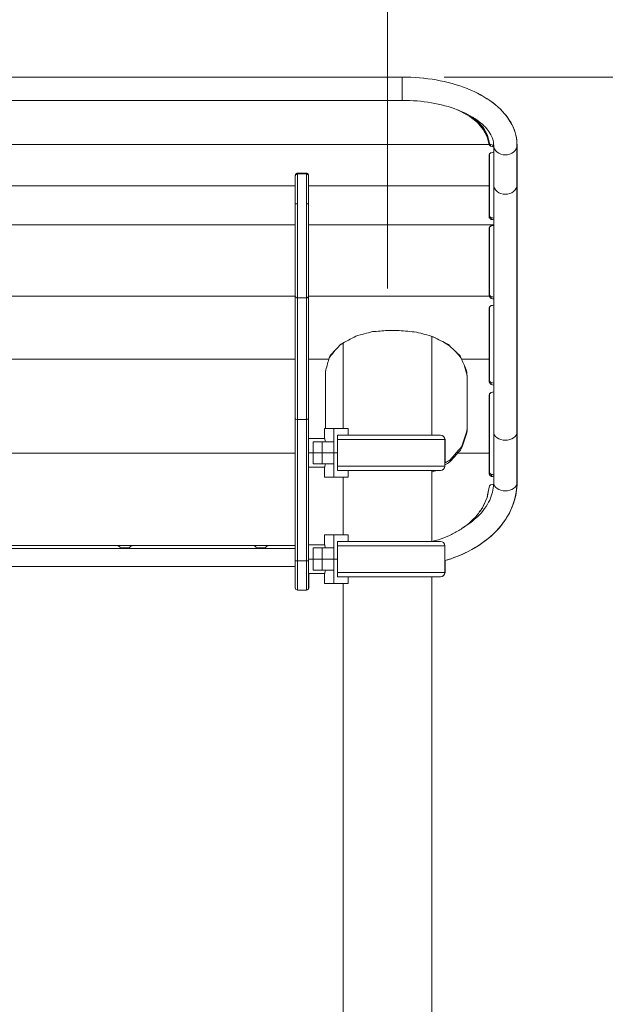
# Model space of a CAD drawing. Extents: x 0 to 25200, y -53460 to 17820.
# Drawn here: x 7248 to 8088, y -11276 to -9864 of the extents above; entities that cross this region are included whole.
import ezdxf

# ---------------------------------------------------------------- set-up
doc = ezdxf.new("R2010")
doc.units = 0
doc.header["$MEASUREMENT"] = 0
doc.header["$PDMODE"] = 1
doc.layers.get('0').update_dxf_attribs({"linetype": 'CONTINUOUS'})
doc.layers.get('DefPoints').update_dxf_attribs({"linetype": 'CONTINUOUS'})
for name, color, linetype, lineweight in [('FRAM3', 1, 'CONTINUOUS', 50), ('外形線', 7, 'CONTINUOUS', 18), ('寸法線', 3, 'CONTINUOUS', 18)]:
    doc.layers.add(name, color=color, linetype=linetype, lineweight=lineweight)
doc.styles.get("Standard").update_dxf_attribs({"font": 'TXT.SHX', "bigfont": 'bigfont.shx'})
doc.dimstyles.new('60ベース', dxfattribs={"dimscale": 60, "dimtxt": 3, "dimasz": 3, "dimexe": 0, "dimexo": 1, "dimgap": 1, "dimtad": 3, "dimdec": 1, "dimdsep": 46, "dimtxsty": 'STANDARD', "dimblk": 'DOTSMALL', "dimcen": 0, "dimclrd": 256, "dimclre": 256, "dimclrt": 7, "dimadec": 3, "dimazin": 2, "dimtfac": 1, "dimtdec": 1, "dimtix": 1, "dimtmove": 2, "dimatfit": 2, "dimldrblk": 'OPEN', "dimfxl": 1, "dimtolj": 1, "dimlwd": -1, "dimlwe": -1, "dimarcsym": 0})

# ---------------------------------------------------------------- blocks, each defined once
blk = doc.blocks.new('_DotSmall')
at = {"layer": 'FRAM3', "color": 0, "const_width": 0.5}
blk.add_lwpolyline([(-0.0625, 0, 1), (0.0625, 0, 1)], format="xyb", close=True, dxfattribs=at)
blk = doc.blocks.new('*D111')
at = {"layer": 'DefPoints', "color": 0}
for p in [(7796.6, -9946.7), (13673.1, -13883.4), (15367.4, -13883.4)]:
    blk.add_point(p, dxfattribs=at)
at = {"layer": '寸法線'}
for p, q in [((7856.6, -9946.7), (15367.4, -9946.7)), ((15367.4, -9946.7), (15367.4, -13883.4)), ((13733.1, -13883.4), (15367.4, -13883.4))]:
    blk.add_line(p, q, dxfattribs=at)
at = {"layer": '寸法線', "xscale": 180, "yscale": 180, "zscale": 180}
for p, rotation in [((15367.4, -9946.7), 90), ((15367.4, -13883.4), 270)]:
    blk.add_blockref('_DotSmall', p, dxfattribs=dict(at, rotation=rotation))
at = {"layer": '寸法線', "color": 7, "insert": (15217.4, -11915), "char_height": 180, "attachment_point": 5, "rotation": 90}
blk.add_mtext('\\A1;3936.7', dxfattribs=at)
blk = doc.blocks.new('_OPEN')
at = {"color": 0, "linetype": 'ByBlock'}
for p, q in [((-1, 0.1667), (0, 0)), ((0, 0), (-1, -0.1667)), ((0, 0), (-1, 0))]:
    blk.add_line(p, q, dxfattribs=at)
blk = doc.blocks.new('*D121')
at = {"layer": 'DefPoints', "color": 0}
for p in [(7775.2, -9446.7), (6632.2, -10310.1), (7775.2, -10310.1)]:
    blk.add_point(p, dxfattribs=at)
at = {"layer": '寸法線'}
for p, q in [((6632.2, -10250.1), (6632.2, -9446.7)), ((6632.2, -9446.7), (7775.2, -9446.7)), ((7775.2, -10250.1), (7775.2, -9446.7))]:
    blk.add_line(p, q, dxfattribs=at)
at = {"layer": '寸法線', "xscale": 180, "yscale": 180, "zscale": 180, "rotation": 180}
blk.add_blockref('_DotSmall', (6632.2, -9446.7), dxfattribs=at)
at = {"layer": '寸法線', "xscale": 180, "yscale": 180, "zscale": 180}
blk.add_blockref('_DotSmall', (7775.2, -9446.7), dxfattribs=at)
at = {"layer": '寸法線', "color": 7, "insert": (7203.7, -9296.7), "char_height": 180, "attachment_point": 5}
blk.add_mtext('\\A1;1143', dxfattribs=at)
blk = doc.blocks.new('*D123')
at = {"layer": 'DefPoints', "color": 0}
for p in [(7775.2, -9446.7), (7775.2, -10310.1), (10333.1, -11443.8)]:
    blk.add_point(p, dxfattribs=at)
at = {"layer": '寸法線'}
for p, q in [((7775.2, -10250.1), (7775.2, -9446.7)), ((10333.1, -9446.7), (7775.2, -9446.7)), ((10333.1, -11383.8), (10333.1, -9446.7))]:
    blk.add_line(p, q, dxfattribs=at)
at = {"layer": '寸法線', "xscale": 180, "yscale": 180, "zscale": 180, "rotation": 180}
blk.add_blockref('_DotSmall', (7775.2, -9446.7), dxfattribs=at)
at = {"layer": '寸法線', "xscale": 180, "yscale": 180, "zscale": 180}
blk.add_blockref('_DotSmall', (10333.1, -9446.7), dxfattribs=at)
at = {"layer": '寸法線', "color": 7, "insert": (9054.1, -9296.7), "char_height": 180, "attachment_point": 5}
blk.add_mtext('\\A1;2558', dxfattribs=at)
blk = doc.blocks.new('*D126')
at = {"layer": 'DefPoints', "color": 0}
for p in [(13174.1, -8946.7), (4785.1, -13589.8), (13174.1, -13599.5)]:
    blk.add_point(p, dxfattribs=at)
at = {"layer": '寸法線'}
for p, q in [((4785.1, -13529.8), (4785.1, -8946.7)), ((4785.1, -8946.7), (13174.1, -8946.7)), ((13174.1, -13539.5), (13174.1, -8946.7))]:
    blk.add_line(p, q, dxfattribs=at)
at = {"layer": '寸法線', "xscale": 180, "yscale": 180, "zscale": 180, "rotation": 180}
blk.add_blockref('_DotSmall', (4785.1, -8946.7), dxfattribs=at)
at = {"layer": '寸法線', "xscale": 180, "yscale": 180, "zscale": 180}
blk.add_blockref('_DotSmall', (13174.1, -8946.7), dxfattribs=at)
at = {"layer": '寸法線', "color": 7, "insert": (8979.6, -8796.7), "char_height": 180, "attachment_point": 5}
blk.add_mtext('\\A1;(8389)', dxfattribs=at)

msp = doc.modelspace()

# ---------------------------------------------------------------- linework, layer by layer
at = {"layer": '外形線', "extrusion": (0, 1, 0)}
for p, q in [((6610.71545846, -9946.69162641), (7796.51445846, -9946.69162641)), ((7796.63914186, -9946.69162641), (7796.51445846, -9946.69162641)), ((7796.51445846, -9946.69162641), (7796.51445846, -9954.2408039)), ((7796.63914186, -9946.69165357), (7796.63914186, -9946.69162641)), ((7796.51445846, -9954.2408039), (7796.51445846, -9980.09262641)), ((6610.71545846, -9980.09262641), (7796.51445846, -9980.09262641)), ((7880.62102414, -9995.93136357), (7875.99242674, -9993.90830464)), ((7880.62102414, -9995.93136357), (7880.62102414, -9995.79355746)), ((7893.35164413, -10003.40101998), (7880.62102414, -9995.93136357)), ((7893.35164413, -10003.40101998), (7893.35164413, -10001.97574649)), ((7904.18543762, -10012.05761942), (7893.35164413, -10003.40101998)), ((7897.04650888, -10004.10541444), (7904.18543762, -10009.81335162)), ((7904.31010837, -10009.81334164), (7897.55744361, -10004.41424247)), ((7904.18543762, -10009.81335162), (7912.68062809, -10019.52988373)), ((7904.18543762, -10012.05761942), (7904.18543762, -10009.81335162)), ((7912.68062809, -10021.76790318), (7904.18543762, -10012.05761942)), ((7912.80529928, -10019.52987369), (7904.31010837, -10009.81334164)), ((7912.68062809, -10019.52988373), (7918.40694918, -10030.07918666)), ((7912.68062809, -10021.76790318), (7912.68062809, -10019.52988373)), ((7918.40694918, -10032.31042224), (7912.68062809, -10021.76790318)), ((7918.5316208, -10030.07917662), (7912.80529928, -10019.52987369)), ((7918.40694918, -10030.07918666), (7921.40283829, -10042.01679972)), ((7918.40694918, -10032.31042224), (7918.40694918, -10030.07918666)), ((7921.18360622, -10043.3673542), (7918.40694918, -10032.31042224)), ((7921.52751276, -10042.01679972), (7918.5316208, -10030.07917662)), ((7921.18360622, -10043.3673542), (6486.04631965, -10043.3673542)), ((7921.46593584, -10044.49161968), (7921.18360622, -10043.3673542)), ((7921.40283829, -10042.01679972), (7921.52751276, -10042.01679972)), ((7921.40283829, -10042.01679972), (7921.46593584, -10042.26806064)), ((7921.46593584, -10042.26806064), (7923.17681729, -10043.59352467)), ((7921.46593584, -10044.49161968), (7921.46593584, -10042.26806064)), ((7923.17681729, -10045.8170837), (7921.46593584, -10044.49161968)), ((7921.59060782, -10042.26805067), (7921.52751276, -10042.01679972)), ((7923.30148934, -10043.59351468), (7921.59060782, -10042.26805067)), ((7923.17681729, -10043.59352467), (7926.47241919, -10044.42214877)), ((7923.17681729, -10045.8170837), (7923.17681729, -10043.59352467)), ((7926.47241919, -10046.64570781), (7923.17681729, -10045.8170837)), ((7926.59709131, -10044.42213873), (7923.30148934, -10043.59351468)), ((7926.47241919, -10044.42214877), (7927.5149641, -10044.45650893)), ((7926.47241919, -10046.64570781), (7926.47241919, -10044.42214877)), ((7927.5149641, -10046.68006797), (7926.47241919, -10046.64570781)), ((7927.51495846, -10044.45238975), (7926.59709131, -10044.42213873)), ((7927.51495846, -10044.32739696), (7927.51495846, -10044.45650893)), ((7927.514964, -10054.32032772), (7927.51496411, -10047.36114653)), ((7927.5149641, -10046.68006797), (7927.5149641, -10044.45650893)), ((7927.51496411, -10047.36114653), (7927.5149641, -10046.68006797)), ((7960.91595845, -10044.32739696), (7960.91595845, -10100.86970198)), ((7961.04064186, -10100.86970198), (7961.04064186, -10044.32739696)), ((7921.16496262, -10102.45686779), (7921.16496383, -10057.79991829)), ((7921.16496383, -10057.79991829), (7921.53432347, -10056.63049443)), ((7921.38377937, -10057.20296326), (7921.28963649, -10057.79990832)), ((7921.28963773, -10101.10631332), (7921.28963654, -10057.40519393)), ((7922.00704243, -10056.24036176), (7921.38377937, -10057.20296326)), ((7921.38377937, -10057.20296326), (7921.38377937, -10057.10712979)), ((7921.53432347, -10056.63049443), (7923.22719312, -10055.23337729)), ((7923.8259256, -10055.07772395), (7922.37126337, -10055.93977198)), ((7923.22719312, -10055.23337729), (7926.59947678, -10054.35667985)), ((7927.51495846, -10054.34099244), (7925.15360985, -10054.73256395)), ((7926.59947678, -10054.35667985), (7927.514964, -10054.32032772)), ((7927.51495846, -10054.32032772), (7927.51495846, -10100.86970198)), ((7643.10480846, -10088.5629998), (7643.10480846, -10128.35010002)), ((7646.27980846, -10085.65576686), (7646.27980846, -10084.47878929)), ((7646.27980846, -10084.47878929), (7658.97980846, -10084.47878929)), ((7646.27980846, -10085.65576686), (7658.97980846, -10085.65576686)), ((7646.27980846, -10128.35010002), (7646.27980846, -10085.65576686)), ((7658.97980846, -10084.47878929), (7658.97980846, -10085.65576686)), ((7658.97980846, -10085.65576686), (7658.97980846, -10128.35010002)), ((7662.15480846, -10128.35010002), (7662.15480846, -10088.5629998)), ((7643.10480846, -10102.45686779), (6764.12510846, -10102.45686779)), ((7921.16496262, -10102.45686779), (7662.15480846, -10102.45686779)), ((7921.16496266, -10101.10631332), (7921.28963773, -10101.10631332)), ((7927.51495846, -10100.86970198), (7927.51495846, -10149.09249863)), ((7960.91595845, -10455.61708647), (7960.91595845, -10100.86970198)), ((7961.04064186, -10455.61708647), (7961.04064186, -10100.86970198)), ((7643.10480846, -10128.35010002), (7646.27980846, -10128.35010002)), ((7643.10480846, -10128.35010002), (7643.10480846, -10260.64256473)), ((7646.27980846, -10263.23653463), (7646.27980846, -10128.35010002)), ((7658.97980846, -10128.35010002), (7662.15480846, -10128.35010002)), ((7658.97980846, -10128.35010002), (7658.97980846, -10263.23653463)), ((7662.15480846, -10260.64256473), (7662.15480846, -10128.35010002)), ((7921.17650029, -10147.91161669), (7921.17650029, -10145.63317628)), ((7921.94099802, -10149.48984837), (7921.94099802, -10147.2094867)), ((7923.99565239, -10150.76625772), (7923.99565239, -10148.48434226)), ((7927.51496133, -10151.3751553), (7927.51496133, -10149.09249863)), ((7643.10480846, -10158.67827049), (6764.12510846, -10158.67827049)), ((7927.514964, -10158.67827049), (7662.15480846, -10158.67827049)), ((7921.29358088, -10163.04718901), (7921.29358088, -10162.78893216)), ((7922.02840632, -10161.39568577), (7922.02840632, -10161.38900262)), ((7924.11734575, -10160.0674494), (7924.11734575, -10160.04334633)), ((7927.51495846, -10159.45218102), (7927.51495846, -10262.38982342)), ((7643.10480846, -10260.83911146), (6764.12510846, -10260.83911146)), ((7643.10480846, -10435.32671323), (7643.10480846, -10260.64256473)), ((7662.15480846, -10260.64256473), (7662.15480846, -10435.32671323)), ((7921.16495786, -10260.83911146), (7662.15480846, -10260.83911146)), ((7921.1764975, -10261.02562387), (7921.1764975, -10258.60906568)), ((7921.55591479, -10259.48855699), (7921.64883736, -10259.48855699)), ((7921.89796789, -10262.70082263), (7921.89796789, -10260.28220379)), ((7923.91892054, -10264.11308256), (7923.91892054, -10261.69272598)), ((7927.51495854, -10264.81103899), (7927.51495854, -10262.38982343)), ((7646.27980846, -10263.23653463), (7658.97980846, -10263.23653463)), ((7646.27980846, -10263.23653463), (7646.27980846, -10437.71756202)), ((7658.97980846, -10437.71756202), (7658.97980846, -10263.23653463)), ((7924.01165633, -10274.47567788), (7924.01165633, -10274.43611498)), ((7927.51495846, -10273.75828762), (7927.51495846, -10385.67538699)), ((7921.29985924, -10277.59641158), (7921.29985924, -10277.36292465)), ((7775.12765752, -10310.07827229), (7791.80321596, -10310.07827245)), ((7838.67730323, -10460.0421977), (7838.67730323, -10318.41211642)), ((7711.67730323, -10450.47826393), (7711.67730323, -10327.89748218)), ((7643.10480846, -10351.26738644), (6764.12510846, -10351.26738644)), ((7691.19241971, -10351.26738644), (7662.15480846, -10351.26738644)), ((7921.16495657, -10351.26738644), (7881.58316001, -10351.26738644)), ((7921.1649566, -10349.91683197), (7921.28964381, -10349.91683197)), ((7921.1827898, -10384.21833224), (7921.1827898, -10381.64398216)), ((7921.85616217, -10385.91322272), (7921.85616217, -10383.3370943)), ((7923.7677689, -10387.42507109), (7923.7677689, -10384.84735558)), ((7927.51495573, -10388.25397299), (7927.51495573, -10385.67538699)), ((7921.29986205, -10402.22812985), (7921.29986205, -10401.95176693)), ((7923.85587207, -10398.93487707), (7923.85587207, -10398.87595526)), ((7927.51495846, -10398.0832013), (7927.51495846, -10455.61708647)), ((7643.10480846, -10640.24044326), (7643.10480846, -10435.32671323)), ((7646.27980846, -10437.71756202), (7658.97980846, -10437.71756202)), ((7646.27980846, -10437.71756202), (7646.27980846, -10640.4279186)), ((7658.97980846, -10640.4279186), (7658.97980846, -10437.71756202)), ((7662.15480846, -10435.32671323), (7662.15480846, -10640.24044326)), ((7698.12532062, -10450.47826393), (7685.136093, -10450.47826393)), ((7685.136093, -10450.47826393), (7685.136093, -10464.76576393)), ((7698.12532062, -10450.47826393), (7698.12530006, -10469.52826393)), ((7698.12532062, -10450.47826393), (7718.74752999, -10450.47826393)), ((7703.62456137, -10485.40326393), (7703.62456137, -10460.00326393)), ((7703.62456137, -10460.00326393), (7718.74752999, -10460.00326393)), ((7851.28553992, -10460.0421977), (7703.62456137, -10460.0421977)), ((7703.74924478, -10460.0421977), (7703.74924478, -10460.00326393)), ((7711.67730323, -10460.0421977), (7711.67730323, -10460.00326393)), ((7718.74752999, -10460.00326393), (7718.74752999, -10450.47826393)), ((7851.41021409, -10460.0421977), (7851.28553992, -10460.0421977)), ((7889.16422271, -10456.91815564), (7889.16422271, -10454.26659404)), ((7927.51495846, -10455.61708646), (7927.51495846, -10517.21033927)), ((7960.91595845, -10455.61708646), (7960.91595845, -10528.09285423)), ((7961.04064186, -10528.09285423), (7961.04064186, -10455.61708646)), ((7685.136093, -10464.76576393), (7662.15480846, -10464.76576393)), ((7681.45245846, -10469.52826393), (7668.75245846, -10469.52826393)), ((7668.75245846, -10485.40326393), (7668.75245846, -10469.52826393)), ((7681.45245846, -10469.52826393), (7698.12530006, -10469.52826393)), ((7681.45245846, -10485.40326393), (7681.45245846, -10469.52826393)), ((7698.12530006, -10485.40326393), (7698.12530006, -10469.52826393)), ((7857.62100243, -10466.29849493), (7703.62456137, -10466.29849493)), ((7857.62100243, -10504.54728365), (7857.62100243, -10466.29849493)), ((7857.74567659, -10466.29849493), (7857.62100243, -10466.29849493)), ((7857.74567659, -10500.09244834), (7857.74567659, -10466.29849493)), ((7643.10480846, -10485.8902575), (6764.12510846, -10485.8902575)), ((7662.15480846, -10485.40326393), (7668.75245846, -10485.40326393)), ((7662.15480846, -10485.40326393), (7668.75245846, -10485.40326393)), ((7681.45245846, -10485.40326393), (7668.75245846, -10485.40326393)), ((7668.75245846, -10485.40326393), (7668.75245846, -10501.27826393)), ((7668.75245846, -10485.40326393), (7681.45245846, -10485.40326393)), ((7681.45245846, -10485.40326393), (7698.12530006, -10485.40326393)), ((7698.12530006, -10485.40326393), (7681.45245846, -10485.40326393)), ((7681.45245846, -10485.40326393), (7681.45245846, -10501.27826393)), ((7698.12530006, -10485.40326393), (7703.62456137, -10485.40326393)), ((7698.12530006, -10485.40326393), (7698.12530006, -10501.27826393)), ((7703.62456137, -10485.40326393), (7698.12530006, -10485.40326393)), ((7703.62456137, -10485.40326393), (7703.62456137, -10510.80326393)), ((7921.16495363, -10485.8902575), (7875.84451812, -10485.8902575)), ((7881.11149841, -10479.95431944), (7881.11149841, -10477.27785658)), ((7921.16495366, -10484.53970303), (7921.2896467, -10484.53970303)), ((7668.75245846, -10501.27826393), (7681.45245846, -10501.27826393)), ((7698.12530006, -10501.27826393), (7681.45245846, -10501.27826393)), ((7698.12530006, -10501.27826393), (7698.12532062, -10520.32826393)), ((7864.67168286, -10498.49651273), (7864.67168286, -10495.81612072)), ((7685.136093, -10506.04076393), (7662.15480846, -10506.04076393)), ((7685.136093, -10520.32826393), (7685.136093, -10506.04076393)), ((7857.62100243, -10504.54728365), (7703.62456137, -10504.54728365)), ((7709.09441881, -10510.80326393), (7703.62456137, -10510.80326393)), ((7709.14930267, -10510.80358088), (7851.28553992, -10510.80358088)), ((7718.74752999, -10510.80358088), (7718.74752999, -10520.32826393)), ((7838.67730323, -10612.4421977), (7838.67730323, -10510.80358088)), ((7843.54003369, -10511.52860179), (7843.54003369, -10510.80358088)), ((7921.2781921, -10516.23776857), (7921.2781921, -10513.56219881)), ((7922.09021701, -10517.72836341), (7922.09021701, -10515.05319842)), ((7924.16826936, -10519.21067351), (7924.16826936, -10516.53591097)), ((7685.136093, -10520.32826393), (7698.12532062, -10520.32826393)), ((7698.12532062, -10520.32826393), (7718.74752999, -10520.32826393)), ((7711.67730323, -10602.87826393), (7711.67730323, -10520.32826393)), ((7927.51495292, -10519.88491875), (7927.51495292, -10517.21033927)), ((7918.11628558, -10549.96833091), (7918.11628558, -10549.36791212)), ((7911.54417924, -10564.34791452), (7911.54417924, -10564.07549458)), ((7902.13711501, -10577.07983668), (7902.13711501, -10576.91130083)), ((7890.61306444, -10587.98421286), (7890.61306444, -10587.86636742)), ((7698.12532062, -10602.87826393), (7685.136093, -10602.87826393)), ((7685.136093, -10602.87826393), (7685.136093, -10617.16576393)), ((7698.12532062, -10602.87826393), (7698.12530006, -10621.92826393)), ((7698.12532062, -10602.87826393), (7718.74752999, -10602.87826393)), ((7703.62456137, -10637.80326393), (7703.62456137, -10612.40326393)), ((7703.62456137, -10612.40326393), (7718.74752999, -10612.40326393)), ((7851.28553992, -10612.4421977), (7703.62456137, -10612.4421977)), ((7711.67730323, -10612.4421977), (7711.67730323, -10612.40326393)), ((7718.74752999, -10612.40326393), (7718.74752999, -10602.87826393)), ((7643.10480846, -10618.30209013), (6764.12510846, -10618.30209013)), ((7643.10480846, -10622.6841342), (6764.12510846, -10622.6841342)), ((7216.31495085, -10618.31079772), (7385.96409085, -10618.3107995)), ((7385.96409085, -10618.3107995), (7389.3107744, -10618.9805215)), ((7389.3107744, -10618.9805215), (7391.38882676, -10620.45256194)), ((7391.38882676, -10620.45256194), (7391.9393762, -10621.45587148)), ((7405.36683248, -10621.45587148), (7391.9393762, -10621.45587148)), ((7405.36683248, -10621.45587148), (7405.44942945, -10621.14794153)), ((7405.44942945, -10621.14794153), (7407.25461928, -10619.37073393)), ((7407.25461928, -10619.37073393), (7411.36409085, -10618.31079977)), ((7411.36409085, -10618.31079977), (7581.01323085, -10618.31080154)), ((7581.01323085, -10618.31080154), (7584.3599144, -10618.98052355)), ((7584.3599144, -10618.98052355), (7586.43796675, -10620.45256398)), ((7586.43796675, -10620.45256398), (7586.98851508, -10621.45587148)), ((7600.41597304, -10621.45587148), (7586.98851508, -10621.45587148)), ((7600.41597304, -10621.45587148), (7600.49856945, -10621.14794358)), ((7600.49856945, -10621.14794358), (7602.30375928, -10619.37073597)), ((7602.30375928, -10619.37073597), (7606.41323085, -10618.31080181)), ((7606.41323085, -10618.31080181), (7643.10480846, -10618.31080219)), ((7685.136093, -10617.16576393), (7662.15480846, -10617.16576393)), ((7681.45245846, -10621.92826393), (7668.75245846, -10621.92826393)), ((7668.75245846, -10637.80326393), (7668.75245846, -10621.92826393)), ((7681.45245846, -10621.92826393), (7698.12530006, -10621.92826393)), ((7681.45245846, -10637.80326393), (7681.45245846, -10621.92826393)), ((7698.12530006, -10637.80326393), (7698.12530006, -10621.92826393)), ((7857.62100243, -10618.69849494), (7703.62456137, -10618.69849494)), ((7857.62100243, -10656.94728364), (7857.62100243, -10618.69849494)), ((7643.10480846, -10640.24044326), (7643.10480846, -10679.07826368)), ((7646.27980846, -10640.4279186), (7658.97980846, -10640.4279186)), ((7646.27980846, -10682.25326368), (7646.27980846, -10640.4279186)), ((7658.97980846, -10640.4279186), (7658.97980846, -10682.25326368)), ((7662.15480846, -10637.80326393), (7668.75245846, -10637.80326393)), ((7662.15480846, -10637.80326393), (7668.75245846, -10637.80326393)), ((7662.15480846, -10679.07826368), (7662.15480846, -10640.24044326)), ((7681.45245846, -10637.80326393), (7668.75245846, -10637.80326393)), ((7668.75245846, -10637.80326393), (7668.75245846, -10653.67826393)), ((7668.75245846, -10637.80326393), (7681.45245846, -10637.80326393)), ((7681.45245846, -10637.80326393), (7698.12530006, -10637.80326393)), ((7698.12530006, -10637.80326393), (7681.45245846, -10637.80326393)), ((7681.45245846, -10637.80326393), (7681.45245846, -10653.67826393)), ((7698.12530006, -10637.80326393), (7703.62456137, -10637.80326393)), ((7698.12530006, -10637.80326393), (7698.12530006, -10653.67826393)), ((7703.62456137, -10637.80326393), (7698.12530006, -10637.80326393)), ((7703.62456137, -10637.80326393), (7703.62456137, -10663.20326393)), ((7857.74567659, -10656.94728364), (7857.74567659, -10639.99784927)), ((7643.10480846, -10648.5359567), (6764.12510846, -10648.5359567)), ((7668.75245846, -10653.67826393), (7681.45245846, -10653.67826393)), ((7698.12530006, -10653.67826393), (7681.45245846, -10653.67826393)), ((7698.12530006, -10653.67826393), (7698.12532062, -10672.72826393)), ((7857.62100243, -10656.94728364), (7703.62456137, -10656.94728364)), ((7857.74567659, -10656.94728364), (7857.62100243, -10656.94728364)), ((7685.136093, -10658.44076393), (7662.15480846, -10658.44076393)), ((7662.27949186, -10658.44076393), (7662.27949186, -10664.31487768)), ((7662.27949186, -10679.07826368), (7662.27949186, -10664.31487768)), ((7685.136093, -10672.72826393), (7685.136093, -10658.44076393)), ((7709.09441881, -10663.20326393), (7703.62456137, -10663.20326393)), ((7709.14930267, -10663.20358088), (7851.28553992, -10663.20358088)), ((7718.74752999, -10663.20358088), (7718.74752999, -10672.72826393)), ((7838.67730323, -11332.43809464), (7838.67730323, -10663.20358088)), ((7851.28553992, -10663.20358088), (7851.41021409, -10663.20358088)), ((7646.27980846, -10682.25326368), (7658.97980846, -10682.25326368)), ((7659.10449186, -10682.25326368), (7658.97980846, -10682.25326368)), ((7659.10449186, -10682.25081455), (7659.10449186, -10682.25326368)), ((7685.136093, -10672.72826393), (7698.12532062, -10672.72826393)), ((7698.12532062, -10672.72826393), (7718.74752999, -10672.72826393)), ((7711.67730323, -11348.30786448), (7711.67730323, -10672.72826393))]:
    msp.add_line(p, q, dxfattribs=at)
at = {"layer": '外形線', "extrusion": (-2e-16, 0, -1)}
for centre, radius, start, end in [((-7851.28553992, -10466.37816107), 6.33596337, 90, 179.2795644388), ((-7851.41021409, -10466.37816107), 6.33596337, 90, 179.2795644388), ((-7851.28553992, -10504.46761752), 6.33596337, 180.7204355612, 270), ((-7851.28553992, -10618.77816107), 6.33596337, 90, 179.2795644388), ((-7851.28553992, -10656.86761751), 6.33596337, 180.7204355612, 270), ((-7851.41021409, -10656.86761751), 6.33596337, 180.7204355612, 270), ((-7646.27980846, -10679.07826368), 3.175, 270, 0), ((-7658.97980846, -10679.07826368), 3.175, 180, 270), ((-7659.10449186, -10679.07826368), 3.175, 180, 270)]:
    msp.add_arc(centre, radius, start, end, dxfattribs=at)
at = {"layer": '外形線'}
for centre, major_axis, ratio, start_param, end_param in [((7944.21545846, -10044.32739696), (16.7005, 0), 0.8364999651, 3.1415926536, 4.7123889804), ((7944.21545846, -10044.32739696), (16.7005, 0), 0.8364999651, 4.7123889804, 6.2831853072), ((7944.34014186, -10044.32739696), (16.7005, 0), 0.8364999651, 0, 0.135923608), ((7921.28961009, -12479.17730711), (0, 2842.882123), 0.0000000177, -0.6078165755, -0.5799326953), ((7944.21545846, -10100.86970198), (16.7005, 0), 0.8364999651, 3.1415926536, 4.7123889804), ((7944.21545846, -10100.86970198), (16.7005, 0), 0.8364999651, 4.7123889804, 6.2831853072), ((7944.34014186, -10100.86970198), (16.7005, 0), 0.8364999651, 0, 0.122271477), ((7844.61242981, -12480.52786158), (0, 2842.882123), 0.0471140743, -0.6084918293, -0.6083868382), ((7372.19200372, -12480.52786158), (0, 2842.882123), 0.3378202883, -0.609462326, -0.6084918293), ((7490.117131, -12479.17730711), (0, 2842.882123), 0.2655819315, -0.608749058, -0.6078156596), ((6246.78247461, -12479.17730711), (2929.2819118, 0), 0.9705047888, 0.9611339182, 0.9620472688), ((6091.65275179, -12480.52786158), (3197.41956425, 0), 0.8891176356, 0.9605500884, 0.9613340008), ((1440.20373972, -12479.17730711), (11323.72240117, 0), 0.2510554412, 0.960761943, 0.9611339182), ((7978.90760074, -12480.54181303), (0, -2842.89884418), 0.0349896817, 3.7593367288, 3.7593853386), ((7921.28960851, -12479.19125857), (0, 2842.89884418), 0.0000000187, -0.6742693802, -0.6184135438), ((8441.29042315, -12480.54181303), (0, -2842.89884418), 0.3158002864, 3.7583330421, 3.7593367288), ((9753.91423391, -12480.54181303), (-3167.27500404, 0), 0.8975850978, 5.3283211128, 5.3291293689), ((1336.7118935, -12480.52786158), (11494.74258289, 0), 0.2473202077, 0.9601764407, 0.9605500884), ((14576.25637753, -12480.54181303), (-11514.47672427, 0), 0.246897789, 5.3279596541, 5.3283211128), ((7833.21494943, -12480.54597545), (0, 2842.9041776), 0.0495148899, -0.6749745011, -0.6748695035), ((7308.22434484, -12480.54597545), (0, 2842.9041776), 0.3450400664, -0.6759169411, -0.6749745011), ((7442.90595922, -12479.19125857), (0, 2842.89884418), 0.2695274947, -0.6748695025, -0.6742692569), ((7442.90506045, -12479.19542098), (0, 2842.9041776), 0.2695274947, -0.6751740565, -0.6748695035), ((6024.2229217, -12479.19542098), (3036.01171263, 0), 0.9363943379, 0.8946804852, 0.8956222703), ((5879.22326161, -12480.54597545), (3265.07757946, 0), 0.8707003458, 0.8940857304, 0.8948793856), ((475.34368834, -12479.19542098), (11903.32130262, 0), 0.2388328522, 0.8943085449, 0.8946804852), ((8530.56191931, -12480.54597545), (0, -2842.9041776), 0.3390488053, 3.8249112916, 3.8258415031), ((9963.12994939, -12480.54597545), (-3232.88290527, 0), 0.8793712179, 5.3948993164, 5.3956368952), ((553.18942902, -12480.54597545), (11769.96855352, 0), 0.2415388083, 0.8936937855, 0.8940857304), ((15291.77439725, -12480.54597545), (-11681.08505348, 0), 0.243376721, 5.3945128879, 5.3948993164), ((8007.38757244, -12480.54597545), (0, -2842.9041776), 0.0479070309, 3.8258415031, 3.8259383185), ((7921.28960638, -12479.19542098), (0, 2842.9041776), 0.0000000199, -0.7242746314, -0.6848871579), ((3330.8327994, -12480.54597545), (6940.96735647, 0), 0.4095832802, 0.8629039976, 0.8639291105), ((10388.81418405, -12480.54597545), (-4097.50102211, 0), 0.6938141473, 5.4244012003, 5.4258596938), ((5336.2375476, -12480.54597545), (3860.0024192, 0), 0.7365032114, 0.8564844255, 0.8595671764), ((9037.49195286, -12480.54597545), (0, -2842.9041776), 0.7154359751, 3.8587866304, 3.8644810211), ((6520.26885117, -12480.54597545), (0, 2842.9041776), 0.7230265309, -0.7233691738, -0.7189605072), ((7351.43682103, -12932.49997971), (0, 3460.54951112), 0.2307697252, -0.7390535753, -0.7331791921), ((7921.28959802, -12931.14942523), (0, 3460.54951111), 0.0000000199, -0.7424381844, -0.728892033), ((8186.10941489, -12932.49997971), (0, -3460.54951112), 0.2150113319, 3.8768531424, 3.8780461703), ((7686.35223762, -12931.14942523), (0, 3460.54951112), 0.0000000459, -0.771532308, -0.7368443646), ((7889.4277038, -12932.49997971), (0, -3460.54951112), 0.0000000205, 3.8809754424, 3.9131396846), ((7778.47919679, -12932.49997971), (0, 3460.54951112), 0.060950703, -0.7430912587, -0.7429764438), ((7065.93101001, -12932.49997971), (0, 3460.54951112), 0.3652900123, -0.7438148853, -0.7430912587), ((7299.99630576, -12931.14942523), (0, 3460.54951112), 0.2655474255, -0.7431519975, -0.7424536435), ((5415.71904885, -12931.14942523), (3703.81032945, 0), 0.9343214699, 0.8268526663, 0.8276443293), ((5194.07889449, -12932.49997971), (4028.61701148, 0), 0.8589919323, 0.8263364439, 0.8269814415), ((-1845.45745193, -12932.49997971), (14417.93139231, 0), 0.2400170605, 0.8259830024, 0.8263364439), ((-1970.67604876, -12931.14942523), (14611.14996114, 0), 0.236843063, 0.8265182875, 0.8268526663), ((8041.1492051, -12932.49997971), (0, -3460.54951112), 0.0507675467, 3.8923442896, 3.8924238311), ((7921.28959582, -12931.14942523), (0, 3460.54951112), 0.0000000208, -0.7855480236, -0.7512207854), ((8735.16839637, -12932.49997971), (0, -3460.54951112), 0.3447503987, 3.8916118024, 3.8923442896), ((10624.75232634, -12932.49997971), (-3965.10110482, 0), 0.872751897, 5.461744567, 5.46234606), ((17663.70992985, -12932.49997971), (-14298.77329217, 0), 0.2420172305, 5.4613950919, 5.461744567), ((8722.65180083, -12932.49997971), (0, -3460.54951112), 0.3446961158, 3.9152319735, 3.9247129103), ((8012.01759235, -12932.49997971), (0, -3460.54951112), 0.0508070911, 3.9131396775, 3.9152319735), ((7944.21545846, -10455.61708646), (16.7005, 0), 0.7117996752, 3.1415926536, 4.7123889804), ((7944.21545846, -10455.61708646), (16.7005, 0), 0.7117996752, 4.7123889804, 6.2831853072), ((7944.34014186, -10455.61708646), (16.7005, 0), 0.7117996752, 0, 0.1222714769), ((-793.18710589, -697.92855982), (0, 13842.44168562), 0.885418133, 3.9259887729, 3.9271413194), ((10042.76928715, -12932.49997971), (0, -3460.54951112), 0.885418133, 3.9247129103, 3.9271413194), ((7921.16474772, -699.27911375), (-0.00000003, 13842.44168638), 0.000000021, 3.9241231528, 3.9271413968), ((-7933.74845074, -697.92855982), (22364.76171966, 0), 0.6189398241, 5.4963398019, 5.4967850996), ((9221.90756599, -697.92855982), (0, -13842.44168562), 0.1332549618, -0.7826661961, -0.7825796169), ((13206.30840215, -697.92855982), (0, -13842.44168562), 0.5414736225, -0.7825796169, -0.782426846), ((21516.36668128, -697.92855982), (-19282.58987723, 0), 0.7178725355, 0.7883694808, 0.7885214259), ((56038.34332971, -697.92855982), (-68257.23675111, 0), 0.2027981551, 0.7885214259, 0.7885905475), ((-2423.52144791, -699.27911429), (14698.78764665, 0), 0.9417403679, 5.4931262557, 5.4932997673), ((-31943.76504138, -699.27911429), (56635.32311902, 0), 0.2444135731, 5.4932997673, 5.4934033991), ((7927.51477531, -699.27911684), (0.00000027, 13842.44168203), 0.0000000182, 3.9226070566, 3.9236627049), ((7944.21545846, -10528.09285423), (16.7005, 0), 0.7117996752, 3.1415926536, 4.7123889804), ((7944.21545846, -10528.09285423), (16.7005, 0), 0.7117996752, 4.7123889804, 6.2831853072), ((7796.63914186, -10528.09285423), (164.4015, 0), 0.7023825328, 6.1564466089, 6.2831853072), ((7944.34014186, -10528.09285423), (16.7005, 0), 0.7117996752, 0, 0.122271477), ((5923.96350666, -699.27911429), (0, 13842.44168562), 0.2050398347, 3.9205741597, 3.9223299289), ((3536.3681977, -699.27911429), (0, 13842.44168562), 0.4505489885, 3.9190944415, 3.9205741597), ((858.44331273, -699.27911429), (0, 13842.44168562), 0.7263254924, 3.9177824153, 3.9190944415), ((-2148.27242654, -699.27911429), (14345.95884475, 0), 0.9649018121, 5.4874536493, 5.4885787421), ((-10324.84013029, -699.27911429), (26037.03387568, 0), 0.5316443398, 5.4857557849, 5.4865153648), ((-5732.07831253, -699.27911429), (19467.42082612, 0), 0.7110567861, 5.4865153648, 5.4874536493), ((-27112.23223117, -699.27911429), (50077.81721861, 0), 0.2764186311, 5.4849254083, 5.4851650659), ((-16780.29303048, -699.27911429), (35278.27375239, 0), 0.3923786573, 5.4851650659, 5.4857557849), ((7659.10449186, -10664.31487768), (3.175, 0), 0.6423165115, 6.0020087895, 6.2831853072)]:
    msp.add_ellipse(centre, major_axis=major_axis, ratio=ratio, start_param=start_param, end_param=end_param, dxfattribs=at)
at = {"layer": '外形線', "extrusion": (-2e-16, 0, -1)}
for centre, major_axis, ratio, start_param, end_param in [((7921.16499, -12480.52786158), (0, 2842.882123), 0.0000000176, -0.608384988, -0.5799299293), ((6093.15163846, -12479.17730711), (3197.41956425, 0), 0.8891176356, 5.3212797066, 5.3220633061), ((1342.1004001, -12479.17730711), (11494.74258289, 0), 0.2473202077, 5.3220633061, 5.3224368044), ((8365.92832141, -12480.54181303), (0, 2842.89884418), 0.2700916146, -0.6177926916, -0.6168480976), ((9647.5023731, -12480.54181303), (-2983.30922851, 0), 0.9529346864, 0.9539482292, 0.9548652299), ((14602.28901414, -12480.54181303), (-11559.77743618, 0), 0.2459302404, 0.9548652299, 0.9552389093), ((7927.51499183, -12480.54181028), (-0.0000038, 2842.8988408), 0.0000000168, -0.6155574793, -0.6150858649), ((7646.27980846, -10260.64256473), (-3.175, 0), 0.8169983925, 4.7123889804, 6.2831853072), ((7658.97980846, -10260.64256473), (-3.175, 0), 0.8169983925, 3.1415926536, 4.7123889804), ((558.70691327, -12479.19542098), (11769.96855352, 0), 0.2415388083, 5.3884984465, 5.3888902022), ((8406.47591224, -12480.54597545), (0, 2842.9041776), 0.2700390886, -0.6843456718, -0.6834425815), ((9843.86143891, -12480.54597545), (-3043.96220163, 0), 0.9339485806, 0.8873537453, 0.8882999435), ((15453.57946782, -12480.54597545), (-11937.94000533, 0), 0.2381402634, 0.8882999435, 0.8886861637), ((7927.51498842, -12480.54597544), (-0.00000003, 2842.90417759), 0.0000000168, -0.6821101233, -0.6771025015), ((13690.66617381, -12480.54597545), (-9182.32780313, 0), 0.3096060431, 0.8643266224, 0.8677612821), ((27560.86595286, -12480.54597545), (-30635.42364738, 0), 0.0927979391, 0.8677612821, 0.8686666372), ((-9006.94183868, -12480.54597545), (26010.486127, 0), 0.109298387, 5.4145186701, 5.4157813896), ((2141.63774331, -12480.54597545), (8774.19858578, 0), 0.3240072754, 5.4157813896, 5.4193721881), ((4805.88246722, -12480.54597545), (4672.47664773, 0), 0.6084362517, 5.4193721881, 5.4254923332), ((9220.93095719, -12480.54597545), (0, 2842.9041776), 0.8136071536, -0.7218841994, -0.7127105926), ((7921.16500185, -12932.4999797), (0, 3460.54951111), 0.0000000196, -0.7429254829, -0.7288565313), ((-1839.90498591, -12931.14942523), (14417.93139231, 0), 0.2400170605, 5.4563253559, 5.4566786271), ((7927.5149973, -12932.49997969), (0.00000002, 3460.5495111), 0.0000000177, -0.7489941264, -0.7448132407), ((7921.1650051, -12932.4999797), (0, 3460.54951112), 0.000000021, -0.7855397773, -0.7508222951), ((10491.68315437, -12932.49997971), (-3769.87261882, 0), 0.917948658, 0.8206725438, 0.8214636477), ((18042.4550525, -12932.49997971), (-14855.19620677, 0), 0.2329521242, 0.8214636477, 0.8218021167), ((7646.27980846, -10435.32671323), (-3.175, 0), 0.753023242, 4.7123889804, 6.2831853072), ((7658.97980846, -10435.32671323), (-3.175, 0), 0.753023242, 3.1415926536, 4.7123889804), ((-792.00712104, -699.27911429), (0, -13842.44168562), 0.885418133, -0.7855486658, -0.7842601107), ((10041.5893023, -12931.14942523), (0, 3460.54951112), 0.885418133, -0.7855486658, -0.7825770145), ((7921.28985022, -697.92855909), (0.00000001, 13842.44168665), 0.0000000208, 3.9242809169, 3.9271636359), ((-7931.59527442, -699.27911429), (22364.76171966, 0), 0.6189398241, 0.786536216, 0.7869814534), ((-20794.17364554, -699.27911429), (40600.3264075, 0), 0.3409440985, 0.7878700497, 0.7880389997), ((-7931.59527442, -699.27911429), (22364.76171966, 0), 0.6189398241, 0.7877957969, 0.7878700497), ((13205.58678753, -699.27911429), (0, 13842.44168562), 0.5414736225, 3.9238837575, 3.9240365078), ((10522.27237314, -697.92855982), (0, 13842.44168562), 0.2664585116, 3.9240911034, 3.9242586004), ((17701.24868145, -697.92855982), (-13870.61022153, 0), 0.9979691927, 5.4947267627, 5.4948874302), ((45282.84518252, -697.92855982), (-52997.69698651, 0), 0.2611894945, 5.4945980779, 5.4947003843), ((21514.51024229, -699.27911429), (-19282.58987723, 0), 0.7178725355, 5.4945281597, 5.4946800843), ((-6266.58617435, -699.27911429), (20158.72151857, 0), 0.6866725984, 0.7898728775, 0.7899701304), ((56031.77183714, -699.27911429), (-68257.23675111, 0), 0.2027981551, 5.4944590474, 5.4945281597), ((-43804.82518468, -699.27911429), (73483.59163124, 0), 0.1883745933, 0.7897850596, 0.7897923226), ((2071.98680483, -699.27911429), (0, -13842.44168562), 0.6004476123, -0.7807873174, -0.7806788824), ((858.56839317, -699.27911429), (0, -13842.44168562), 0.7263254516, -0.7775017894, -0.7761897632), ((-2148.1471887, -699.27911429), (14345.95804913, 0), 0.9649018656, 0.7946065635, 0.7957316563), ((-5731.95281817, -699.27911429), (19467.41965594, 0), 0.7110568288, 0.7957316563, 0.7961902444), ((7646.27980846, -10640.24044326), (-3.175, 0), 0.059047355, 4.7123889804, 6.2831853072), ((7658.97980846, -10640.24044326), (-3.175, 0), 0.059047355, 3.1415926536, 4.7123889804)]:
    msp.add_ellipse(centre, major_axis=major_axis, ratio=ratio, start_param=start_param, end_param=end_param, dxfattribs=at)
at = {"layer": '外形線', "extrusion": (-4e-16, 0, -1)}
for centre, major_axis, ratio, start_param, end_param in [((7844.6752181, -12479.17730711), (0, -2842.882123), 0.0471140743, 3.7494083202, 3.7495132695), ((6981.34480256, -12932.49997971), (0, -3460.54951112), 0.3905730469, 3.8705001458, 3.8775935844), ((7351.74436474, -12931.14942523), (0, -3460.54951112), 0.2307697252, 3.8769423288, 3.8795106825)]:
    msp.add_ellipse(centre, major_axis=major_axis, ratio=ratio, start_param=start_param, end_param=end_param, dxfattribs=at)
at = {"layer": '外形線', "extrusion": (-3e-16, 0, -1)}
for centre, major_axis, ratio, start_param, end_param in [((7372.64221228, -12479.17730711), (0, -2842.882123), 0.3378202883, 3.7495132695, 3.7504833798), ((7308.68532568, -12479.19125857), (0, -2842.89884418), 0.3450400664, 3.8159668579, 3.8164621561), ((7308.68417509, -12479.19542098), (0, -2842.9041776), 0.3450400664, 3.8164621571, 3.8169088469), ((5880.75385313, -12479.19542098), (3265.07757946, 0), 0.8707003458, 5.3877051737, 5.3884984465), ((10670.92053067, -12480.54597545), (-4530.4998147, 0), 0.6275034309, 0.8580857342, 0.8643266224), ((6162.74509068, -12480.54597545), (0, -2842.9041776), 0.9139762846, 3.8546960064, 3.8633514613), ((5195.63034861, -12931.14942523), (4028.61701148, 0), 0.8589919323, 5.4556806689, 5.4563253559), ((8722.19242894, -12931.14942523), (0, 3460.54951112), 0.3446961158, -0.7825770145, -0.7731011287)]:
    msp.add_ellipse(centre, major_axis=major_axis, ratio=ratio, start_param=start_param, end_param=end_param, dxfattribs=at)
at = {"layer": '外形線', "extrusion": (-2.969e-13, 0, -1)}
for centre, major_axis, ratio, start_param, end_param in [((7921.16499153, -12480.54181303), (0, 2842.89884418), 0.0000000185, -0.6748692882, -0.6177924774), ((7927.51498718, -12480.52786158), (0, 2842.882123), 0.0000000159, -0.6150860646, -0.6106199679), ((7921.16499358, -12480.54597545), (0, 2842.9041776), 0.0000000197, -0.7242747551, -0.6843455451), ((7686.22770446, -12932.49997971), (0, 3460.54951112), 0.0000000208, -0.7709724191, -0.7364535378)]:
    msp.add_ellipse(centre, major_axis=major_axis, ratio=ratio, start_param=start_param, end_param=end_param, dxfattribs=at)
at = {"layer": '外形線', "extrusion": (6e-16, 0, -1)}
msp.add_ellipse((7833.28110237, -12479.19125857), major_axis=(0, -2842.89884418), ratio=0.0495148899, start_param=3.8158619178, end_param=3.8159668579, dxfattribs=at)
at = {"layer": '外形線', "extrusion": (0, 0, -1)}
for centre, major_axis, start_param, end_param in [((8172.95328703, -12480.54597545), (0, 2842.9041776), -0.7242748818, -0.7218841994), ((8280.6845541, -12932.49997971), (0, 3460.54951112), -0.7364535207, -0.7289074922)]:
    msp.add_ellipse(centre, major_axis=major_axis, ratio=0.2557541979, start_param=start_param, end_param=end_param, dxfattribs=at)
at = {"layer": '外形線', "extrusion": (-1e-16, 0, -1)}
for centre, major_axis, ratio, start_param, end_param in [((7145.86577451, -12480.54597545), (0, -2842.9041776), 0.3905730469, 3.8633514613, 3.8658675354), ((3536.493179, -699.27911429), (0, -13842.44168562), 0.4505489584, -0.7789815077, -0.7775017894)]:
    msp.add_ellipse(centre, major_axis=major_axis, ratio=ratio, start_param=start_param, end_param=end_param, dxfattribs=at)
at = {"layer": '外形線', "extrusion": (9e-16, 0, -1)}
for centre, ratio, start_param, end_param in [((7696.67738697, -12932.49997971), 0.0826605523, 3.8775935844, 3.8809754353), ((7778.56042497, -12931.14942523), 0.060950703, 3.8840463035, 3.8841610633)]:
    msp.add_ellipse(centre, major_axis=(0, -3460.54951112), ratio=ratio, start_param=start_param, end_param=end_param, dxfattribs=at)
at = {"layer": '外形線', "extrusion": (-5e-16, 0, -1)}
msp.add_ellipse((7066.41782711, -12931.14942523), major_axis=(0, -3460.54951112), ratio=0.3652900123, start_param=3.8841610633, end_param=3.8848843421, dxfattribs=at)
at = {"layer": '外形線', "extrusion": (1e-16, 0, -1)}
msp.add_ellipse((8561.3647244, -12932.49997971), major_axis=(0, 3460.54951112), ratio=0.2711621116, start_param=-0.7508311835, end_param=-0.750123783, dxfattribs=at)
at = {"layer": '外形線', "extrusion": (-1.2e-15, 0, -1)}
msp.add_ellipse((8011.94988242, -12931.14942523), major_axis=(0, 3460.54951112), ratio=0.0508070911, start_param=-0.7731011287, end_param=-0.7710099283, dxfattribs=at)
at = {"layer": '外形線', "extrusion": (-1e-15, 0, -1)}
msp.add_ellipse((9221.72997889, -699.27911429), major_axis=(0, 13842.44168562), ratio=0.1332549618, start_param=3.9240365078, end_param=3.9241230753, dxfattribs=at)
at = {"layer": '外形線', "extrusion": (2e-16, 0, -1)}
msp.add_ellipse((6040.29465361, -699.27911429), major_axis=(0, -13842.44168562), ratio=0.1930906789, start_param=-0.7800414026, end_param=-0.7789815077, dxfattribs=at)
at = {"layer": '外形線'}
for points, knots in [([(7796.51445846, -9946.69162641), (7812.93999526, -9946.69162641), (7829.36274866, -9948.11236115), (7860.80522115, -9953.71054446), (7875.82073388, -9957.8840591), (7903.19566753, -9968.78260363), (7915.56029169, -9975.49996276), (7936.56627331, -9991.34292282), (7945.24033678, -10000.49297571), (7957.15160656, -10020.5809623), (7960.5669854, -10031.47714991), (7960.90729537, -10043.13989666), (7960.91595845, -10043.73364678), (7960.91595845, -10044.32739696)], [1.5707963268, 1.5707963268, 1.5707963268, 1.5707963268, 1.8849555922, 1.8849555922, 2.1991148575, 2.1991148575, 2.5132741229, 2.5132741229, 2.8274333882, 2.8274333882, 3.125604762, 3.125604762, 3.1415926536, 3.1415926536, 3.1415926536, 3.1415926536]), ([(7961.04064186, -10044.32739696), (7961.04064186, -10034.60330754), (7958.65606108, -10024.92951997), (7949.50952347, -10006.22753517), (7942.39530814, -9997.34026711), (7924.0621828, -9980.98538199), (7912.5143801, -9973.66915774), (7886.50935136, -9961.52447596), (7872.04139589, -9956.70256789), (7841.3676801, -9949.76107916), (7825.16505027, -9947.64659657), (7804.74199877, -9946.77766797), (7800.6905716, -9946.69162641), (7796.63914186, -9946.69162641)], [0, 0, 0, 0, 0.2618402384, 0.2618402384, 0.5508297882, 0.5508297882, 0.8649890536, 0.8649890536, 1.179148319, 1.179148319, 1.4933075843, 1.4933075843, 1.5707963268, 1.5707963268, 1.5707963268, 1.5707963268]), ([(7796.51445846, -9980.09262641), (7810.63431635, -9980.09262641), (7824.75224167, -9981.2886336), (7851.42910681, -9985.90255459), (7863.99136108, -9989.31056443), (7886.12432505, -9997.78496433), (7895.72757288, -10002.8289756), (7911.10023115, -10013.65312595), (7916.88884637, -10019.40834855), (7924.88806753, -10030.86327574), (7926.89619044, -10036.4288024), (7927.47465937, -10042.60145983), (7927.51495846, -10043.46443769), (7927.51495846, -10044.32739696)], [1.5707963268, 1.5707963268, 1.5707963268, 1.5707963268, 1.8765319621, 1.8765319621, 2.1806754872, 2.1806754872, 2.4802660189, 2.4802660189, 2.77612588, 2.77612588, 3.0902851453, 3.0902851453, 3.1415926536, 3.1415926536, 3.1415926536, 3.1415926536]), ([(7646.27980846, -10085.65576686), (7645.81549541, -10085.65576686), (7645.35889109, -10085.75148043), (7644.75246378, -10086.00734262), (7644.56663211, -10086.10905198), (7644.22365267, -10086.34125348), (7644.06725802, -10086.47185719), (7643.79220325, -10086.74947901), (7643.6711242, -10086.89866671), (7643.46422398, -10087.20998346), (7643.37910625, -10087.37059005), (7643.17415665, -10087.86539859), (7643.10500297, -10088.21543271), (7643.10480886, -10088.56153857)], [0, 0, 0, 0, 0.0013833650534, 0.0013833650534, 0.0020750475801, 0.0020750475801, 0.0027667301068, 0.0027667301068, 0.0034584126335, 0.0034584126335, 0.0041500951602, 0.0041500951602, 0.0055315161003, 0.0055315161003, 0.0055315161003, 0.0055315161003]), ([(7643.10481076, -10088.55830291), (7643.1048117, -10088.55734333), (7643.10481366, -10088.55569002), (7643.10481759, -10088.55328916), (7643.10481953, -10088.55226806), (7643.10482841, -10088.54818039), (7643.10483756, -10088.54510571), (7643.10488425, -10088.53280822), (7643.10494181, -10088.52357738), (7643.10526259, -10088.48665768), (7643.10570691, -10088.45896323), (7643.1083076, -10088.34818519), (7643.112113, -10088.26510057), (7643.12637815, -10088.05765832), (7643.1392293, -10087.93333923), (7643.20835991, -10087.43656183), (7643.29989032, -10087.06530361), (7643.52016776, -10086.48799815), (7643.62279032, -10086.27055753), (7643.86341943, -10085.86085131), (7644.00151992, -10085.66696315), (7644.2904906, -10085.33881623), (7644.4372372, -10085.19922812), (7644.87417306, -10084.85824728), (7645.19861573, -10084.68629615), (7645.77825413, -10084.51564544), (7646.03028013, -10084.47879359), (7646.27980846, -10084.47878929)], [0, 0, 0, 0, 0.00043593382, 0.00043593382, 0.00075595134, 0.00075595134, 0.00171597015, 0.00171597015, 0.00459598226, 0.00459598226, 0.01323619232, 0.01323619232, 0.03916203498, 0.03916203498, 0.07806290839, 0.07806290839, 0.19535075393, 0.19535075393, 0.26883273242, 0.26883273242, 0.34082505167, 0.34082505167, 0.40162494879, 0.40162494879, 0.50822893379, 0.50822893379, 0.58308743169, 0.58308743169, 0.58308743169, 0.58308743169]), ([(7658.97980846, -10084.47878929), (7659.04838823, -10084.47879047), (7659.11702252, -10084.48151025), (7659.39173262, -10084.50328118), (7659.59743697, -10084.54485528), (7660.0642813, -10084.69678697), (7660.32264957, -10084.82946128), (7660.79826216, -10085.16707339), (7661.01784806, -10085.37902098), (7661.41947122, -10085.87977504), (7661.59596019, -10086.17953446), (7661.90660099, -10086.88055241), (7662.02275388, -10087.29519419), (7662.11075212, -10087.85169778), (7662.12723452, -10087.99222621), (7662.14922143, -10088.27458467), (7662.15471045, -10088.46085433), (7662.15480615, -10088.55830371)], [0, 0, 0, 0, 0.02057393337, 0.02057393337, 0.08267757161, 0.08267757161, 0.1680478034, 0.1680478034, 0.25865488877, 0.25865488877, 0.36341241366, 0.36341241366, 0.49478264642, 0.49478264642, 0.53879730805, 0.53879730805, 0.58306804189, 0.58306804189, 0.58306804189, 0.58306804189]), ([(7662.15480805, -10088.56153881), (7662.15461457, -10088.21434196), (7662.0854546, -10087.86537779), (7661.88050172, -10087.37057201), (7661.79538331, -10087.2099668), (7661.58848201, -10086.89865275), (7661.46740285, -10086.74946669), (7661.19234808, -10086.47184769), (7661.03595359, -10086.3412453), (7660.69297524, -10086.10904647), (7660.5071443, -10086.00733827), (7659.90071966, -10085.75147906), (7659.44411847, -10085.65576686), (7658.97980846, -10085.65576686)], [-0.0000095227384, -0.0000095227384, -0.0000095227384, -0.0000095227384, 0.0013762772557, 0.0013762772557, 0.0020701491539, 0.0020701491539, 0.002764021052, 0.002764021052, 0.0034578929502, 0.0034578929502, 0.0041517648483, 0.0041517648483, 0.0055395086447, 0.0055395086447, 0.0055395086447, 0.0055395086447]), ([(7685.136093, -10464.76576393), (7685.136093, -10464.76576393), (7685.27154515, -10465.28823585), (7685.701663, -10467.14250226), (7685.94556172, -10468.24196648), (7686.19614443, -10469.52826393)], [3.68961230754, 3.68961230754, 3.68961230754, 3.68961230754, 3.9970585036, 3.9970585036, 4.23007947246, 4.23007947246, 4.23007947246, 4.23007947246]), ([(7686.19614443, -10501.27826393), (7685.94556172, -10502.56456138), (7685.701663, -10503.6640256), (7685.27154515, -10505.518292), (7685.136093, -10506.04076393), (7685.136093, -10506.04076393)], [3.14914514262, 3.14914514262, 3.14914514262, 3.14914514262, 3.38216611148, 3.38216611148, 3.68961230754, 3.68961230754, 3.68961230754, 3.68961230754]), ([(7685.136093, -10617.16576393), (7685.136093, -10617.16576393), (7685.27154515, -10617.68823586), (7685.701663, -10619.54250226), (7685.94556172, -10620.64196648), (7686.19614443, -10621.92826393)], [3.68961230754, 3.68961230754, 3.68961230754, 3.68961230754, 3.9970585036, 3.9970585036, 4.23007947246, 4.23007947246, 4.23007947246, 4.23007947246]), ([(7686.19614443, -10653.67826393), (7685.94556172, -10654.96456138), (7685.701663, -10656.0640256), (7685.27154515, -10657.918292), (7685.136093, -10658.44076393), (7685.136093, -10658.44076393)], [3.14914514262, 3.14914514262, 3.14914514262, 3.14914514262, 3.38216611148, 3.38216611148, 3.68961230754, 3.68961230754, 3.68961230754, 3.68961230754])]:
    msp.add_open_spline(points, degree=3, knots=knots, dxfattribs=at)
for points in [[(7643.10480886, -10088.56153857), (7643.1048086, -10088.56202565), (7643.10480846, -10088.56251272), (7643.10480846, -10088.5629998)], [(7643.10481085, -10088.55830291), (7643.10480975, -10088.5593815), (7643.10480904, -10088.56046004), (7643.10480869, -10088.56153857)], [(7662.15480823, -10088.56153881), (7662.15480789, -10088.56046045), (7662.15480717, -10088.55938208), (7662.15480608, -10088.55830371)], [(7662.15480846, -10088.5629998), (7662.15480846, -10088.5625128), (7662.15480833, -10088.56202581), (7662.15480805, -10088.56153881)]]:
    msp.add_open_spline(points, degree=3, dxfattribs=at)
at = {"layer": '外形線', "extrusion": (-1.311e-12, 1.2112e-12, -1)}
msp.add_open_spline([(7857.62100243, -10640.03402226), (7869.36856711, -10636.62963), (7880.60598545, -10632.22594478), (7904.88630063, -10619.83543817), (7917.3267544, -10611.14467286), (7938.15219306, -10591.01175043), (7946.53675174, -10579.55296684), (7957.81380718, -10555.17523026), (7960.84340136, -10542.31347384), (7961.03748808, -10528.96075525), (7961.04064186, -10528.52680474), (7961.04064186, -10528.09285423)], degree=3, knots=[5.1037009418, 5.1037009418, 5.1037009418, 5.1037009418, 5.3407075111, 5.3407075111, 5.6548667765, 5.6548667765, 5.9690260418, 5.9690260418, 6.2729762709, 6.2729762709, 6.2831853072, 6.2831853072, 6.2831853072, 6.2831853072], dxfattribs=at)
at = {"layer": '外形線', "extrusion": (-1.3316e-12, 1.2291e-12, -1)}
msp.add_open_spline([(7960.91595845, -10528.09285423), (7960.91595845, -10540.47504171), (7958.30714679, -10552.83761902), (7948.20856955, -10576.49456022), (7940.56607386, -10587.72838315), (7921.01979188, -10608.06808491), (7908.96470064, -10617.09058244), (7883.78504387, -10630.89890824), (7871.03689422, -10636.10072966), (7857.62100243, -10639.99784658)], degree=3, knots=[3.1415926536, 3.1415926536, 3.1415926536, 3.1415926536, 3.4328936163, 3.4328936163, 3.7353311188, 3.7353311188, 4.0494903841, 4.0494903841, 4.3202383964, 4.3202383964, 4.3202383964, 4.3202383964], dxfattribs=at)
at = {"layer": '外形線', "extrusion": (1.8603e-12, -2.044e-12, -1)}
msp.add_open_spline([(7927.47590526, -10530.18723708), (7927.18962186, -10537.86286415), (7925.33768984, -10545.55501665), (7918.00158255, -10561.41356166), (7912.16944429, -10569.55254224), (7898.44521882, -10582.82039082), (7891.36264372, -10588.19786432), (7883.33676587, -10592.96283743)], degree=3, knots=[3.16778393094, 3.16778393094, 3.16778393094, 3.16778393094, 3.45575191895, 3.45575191895, 3.76991118431, 3.76991118431, 4.01064876091, 4.01064876091, 4.01064876091, 4.01064876091], dxfattribs=at)

# ---------------------------------------------------------------- dimensions: what is measured, and where the dimension line sits
at = {"layer": '寸法線'}
dim = msp.add_linear_dim(base=(13174.12843831, -8946.69162641), p1=(4785.14732849, -13589.75418051), p2=(13174.12843831, -13599.53825282), text='(<>)', dimstyle='60ベース', override={"dimdec": 0}, dxfattribs=at)
dim.commit()
dim.dimension.update_dxf_attribs({"geometry": '*D126', "text_midpoint": (8979.6378834, -8796.69162641)})
dim = msp.add_linear_dim(base=(7775.1773032299, -9446.6916264107), p1=(6632.1773032299, -10310.0852608982), p2=(7775.1773032299, -10310.0782722944), dimstyle='60ベース', override={"dimdec": 6}, dxfattribs=at)
dim.commit()
dim.dimension.update_dxf_attribs({"geometry": '*D121', "text_midpoint": (7203.6773032299, -9296.6916264107)})
dim = msp.add_linear_dim(base=(7775.17730323, -9446.69162641), p1=(10333.06904424, -11443.75746702), p2=(7775.17730323, -10310.07827229), angle=180, dimstyle='60ベース', override={"dimdec": 0}, dxfattribs=at)
dim.commit()
dim.dimension.update_dxf_attribs({"geometry": '*D123', "text_midpoint": (9054.12317374, -9296.69162641)})
dim = msp.add_linear_dim(base=(15367.39857304, -13883.38325282), p1=(7796.63914186, -9946.69162641), p2=(13673.12843831, -13883.38325282), angle=90, dimstyle='60ベース', dxfattribs=at)
dim.commit()
dim.dimension.update_dxf_attribs({"geometry": '*D111', "text_midpoint": (15217.39857304, -11915.03743961)})

doc.saveas('drawing.dxf')
